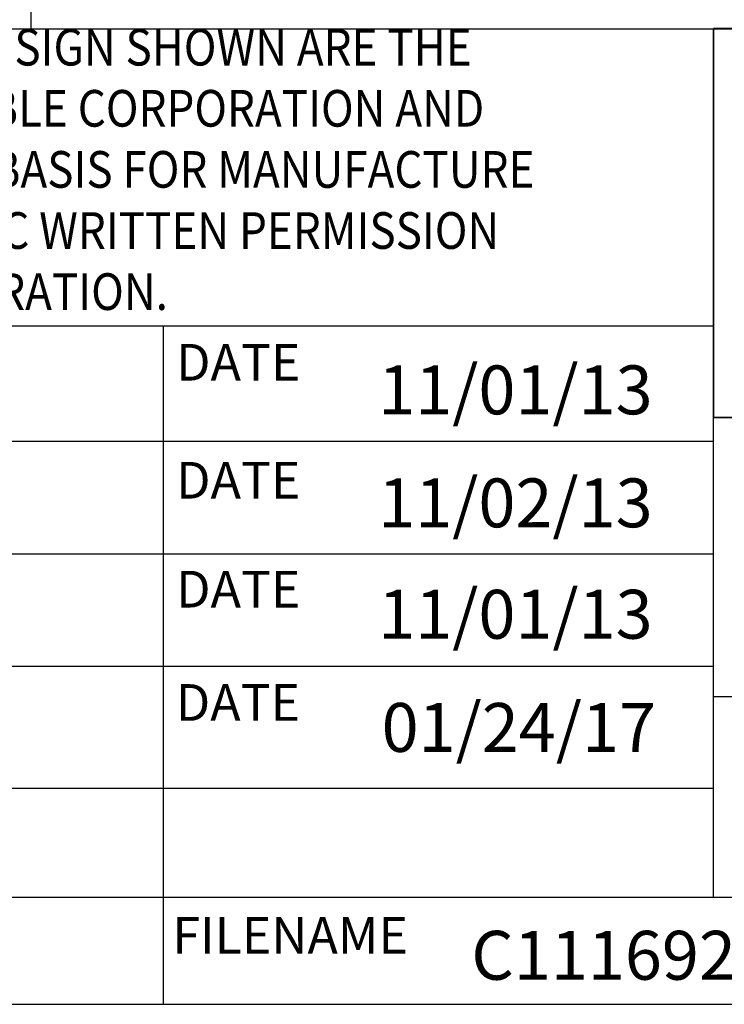
# Model space of a CAD drawing. Units: inches. Extents: x 0.6 to 16.4, y 0.7 to 10.3.
# Drawn here: x 11.3 to 12.8, y 0.7 to 2.7 of the extents above; entities that cross this region are included whole.
import ezdxf

# ---------------------------------------------------------------- set-up
doc = ezdxf.new("R2010")
doc.units = ezdxf.units.IN
doc.header["$MEASUREMENT"] = 0
for name, color, linetype in [('DIM', 7, 'Continuous'), ('DWGOCC_FORMAT', 7, 'Continuous'), ('FORMAT', 7, 'Continuous'), ('TEXT', 7, 'Continuous')]:
    doc.layers.add(name, color=color, linetype=linetype)

msp = doc.modelspace()

# ---------------------------------------------------------------- linework, layer by layer
at = {"layer": 'DIM', "color": 7, "linetype": 'Continuous'}
msp.add_lwpolyline([(11.3334, 4.7775), (11.3334, 2.6841), (14.6878, 2.6841), (14.6878, 4.7775), (11.3334, 4.7775)], dxfattribs=at)
at = {"layer": 'DWGOCC_FORMAT', "color": 7, "linetype": 'Continuous'}
for p, q in [((16.3552, 2.6842), (12.7302, 2.6842)), ((12.7302, 2.6842), (12.7302, 1.8882)), ((12.7302, 1.8882), (16.3552, 1.8882))]:
    msp.add_line(p, q, dxfattribs=at)
at = {"layer": 'FORMAT', "color": 7, "linetype": 'Continuous'}
for p, q in [((8.357, 2.6841), (16.3552, 2.6841)), ((12.7302, 0.9068), (12.7302, 2.6841)), ((10.1333, 2.076), (12.7302, 2.076)), ((11.6052, 0.6878), (11.6052, 2.076)), ((12.7302, 1.889), (16.3552, 1.889)), ((10.1333, 1.8398), (12.7302, 1.8398)), ((10.1333, 1.6098), (12.7302, 1.6098)), ((10.1333, 1.3798), (12.7302, 1.3798)), ((12.7302, 1.3178), (16.3552, 1.3178)), ((10.1333, 1.1298), (12.7302, 1.1298)), ((10.1333, 0.9068), (16.3552, 0.9068)), ((0.6052, 0.6878), (16.3552, 0.6878))]:
    msp.add_line(p, q, dxfattribs=at)

# ---------------------------------------------------------------- texts
at = {"layer": 'FORMAT', "char_height": 0.075, "attachment_point": 7}
for s, insert, width in [('{\\fArial|b0||i0||c0|p34;\\C7;\\H7.5e-02;\\W0.88;\\T0.9899999995;THIS DRAWING AND THE DESIGN SHOWN ARE THE \\P}{\\fArial|b0||i0||c0|p34;\\C7;\\H7.5e-02;\\W0.88;\\T0.9899999995;PROPERTY OF OPTICAL CABLE CORPORATION AND \\P}{\\fArial|b0||i0||c0|p34;\\C7;\\H7.5e-02;\\W0.88;\\T0.9899999995;MAY NOT BE USED AS THE BASIS FOR MANUFACTURE \\P}{\\fArial|b0||i0||c0|p34;\\C7;\\H7.5e-02;\\W0.88;\\T0.9899999995;OR SALE WITHOUT SPECIFIC WRITTEN PERMISSION \\P}{\\fArial|b0||i0||c0|p34;\\C7;\\H7.5e-02;\\W0.88;\\T0.9899999995;OF OPTICAL CABLE CORPORATION.}', (10.1441, 2.1086), 2.577148), ('{\\fArial|b0||i0||c0|p34;\\C7;\\H7.5e-02;\\W1.;DATE}', (11.6309, 1.964), 0.316759), ('{\\fArial|b0||i0||c0|p34;\\C7;\\H7.5e-02;\\W1.;DATE}', (11.6309, 1.7226), 0.316759), ('{\\fArial|b0||i0||c0|p34;\\C7;\\H7.5e-02;\\W1.;DATE}', (11.6309, 1.4997), 0.316759), ('{\\fArial|b0||i0||c0|p34;\\C7;\\H7.5e-02;\\W1.;DATE}', (11.6302, 1.2679), 0.316759), ('{\\fArial|b0||i0||c0|p34;\\C7;\\H7.5e-02;\\W1.;FILENAME}', (11.6232, 0.7912), 0.571847)]:
    msp.add_mtext(s, dxfattribs=dict(at, insert=insert, width=width))
at = {"layer": 'TEXT', "char_height": 0.1, "attachment_point": 5}
for s, insert, width in [('{\\fArial|b0||i0||c0|p34;\\C7;\\H0.1;\\W1.;11/01/13}', (12.3249, 1.945), 0.567545), ('{\\fArial|b0||i0||c0|p34;\\C7;\\H0.1;\\W1.;11/02/13}', (12.3249, 1.7138), 0.567545), ('{\\fArial|b0||i0||c0|p34;\\C7;\\H0.1;\\W1.;11/01/13}', (12.3249, 1.4859), 0.567545), ('{\\fArial|b0||i0||c0|p34;\\C7;\\H0.1;\\W1.;01/24/17}', (12.3318, 1.2543), 0.567545), ('{\\fArial|b0||i0||c0|p34;\\C7;\\H0.1;\\W1.;C111692D.dft}', (12.6613, 0.7881), 0.987786)]:
    msp.add_mtext(s, dxfattribs=dict(at, insert=insert, width=width))

doc.saveas('drawing.dxf')
